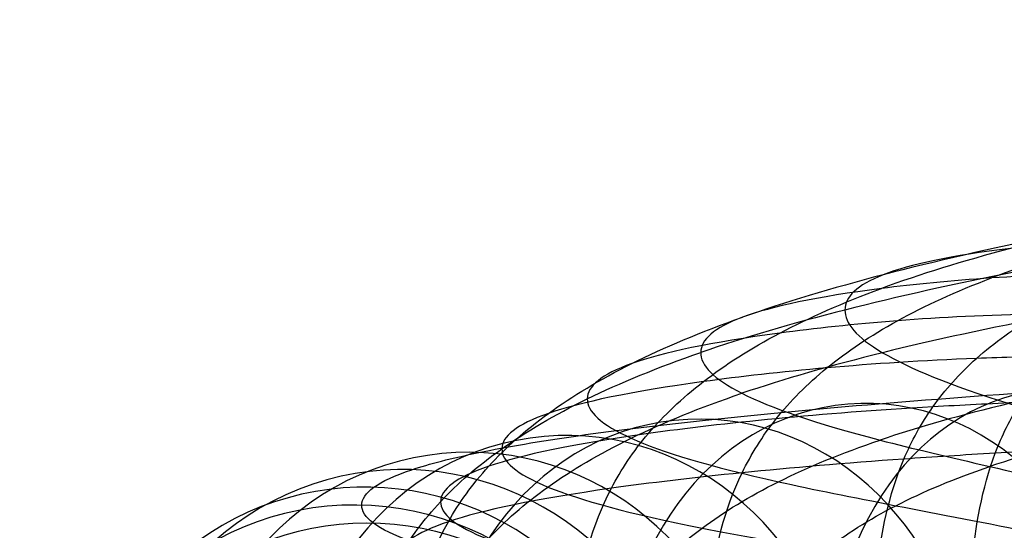
# Model space of a CAD drawing. Units: millimetres. Extents: x 42563 to 43179, y -5030 to -4442.
# Drawn here: x 42565 to 42574, y -4623 to -4619 of the extents above; entities that cross this region are included whole.
import ezdxf

# ---------------------------------------------------------------- set-up
doc = ezdxf.new("R2010")
doc.units = ezdxf.units.MM
doc.layers.add('图层 07', color=7, linetype='Continuous', true_color=0x000000)

msp = doc.modelspace()

# ---------------------------------------------------------------- linework, layer by layer
at = {"layer": '图层 07', "extrusion": (-0.5657513311611959, -0.03800722564377287, -0.8236995095835606)}
msp.add_circle((7467.897135283712, -34663.22822500609, -24013.95621889953), 2.499999259242907, dxfattribs=at)
at = {"layer": '图层 07', "extrusion": (-0.4924727048755528, -0.04102729504669697, -0.8693603372674119)}
msp.add_circle((8143.174077026372, -36488.8414125434, -20882.68348455254), 2.500000695297142, dxfattribs=at)
at = {"layer": '图层 07', "extrusion": (-0.4130202819496626, -0.04382209203273139, -0.9096669010951736)}
msp.add_circle((9090.688209180826, -38015.84576030785, -17489.01451868377), 2.499999309218559, dxfattribs=at)
at = {"layer": '图层 07', "extrusion": (-0.3260267067492113, -0.04638284174526475, -0.9442220175773798)}
msp.add_circle((10574.816918702, -39141.30650586869, -13774.76648728571), 2.49999949233927, dxfattribs=at)
at = {"layer": '图层 07', "extrusion": (-0.1502062813845941, -0.05016734535225519, -0.98738103612178)}
msp.add_circle((17872.28279865891, -38402.34829429028, -6271.577186775808), 2.499999693661088, dxfattribs=at)
at = {"layer": '图层 07', "extrusion": (-0.2359266763872892, -0.04854217233505243, -0.9705577061019306)}
msp.add_circle((13109.18393224087, -39536.05732146566, -9929.237870635312), 2.500000756524063, dxfattribs=at)
at = {"layer": '图层 07', "extrusion": (-0.07121346701054608, -0.05131338101318322, -0.9961403410390193)}
msp.add_circle((28638.22160481726, -31700.10957470506, -2901.643970187778), 2.500000148612279, dxfattribs=at)
at = {"layer": '图层 07', "extrusion": (0.07030709895984312, -0.05254841220772552, -0.9961403396160091)}
msp.add_circle((21779.27549775292, 36732.88594052986, 3134.304046388273), 2.500000147517691, dxfattribs=at)
at = {"layer": '图层 07', "extrusion": (-0.0004543330091178846, -0.05206140622242331, -0.998643782118359)}
msp.add_circle((42606.91363982726, 4253.634011439864, 116.621962587465), 2.500000000003564, dxfattribs=at)
at = {"layer": '图层 07', "extrusion": (0.1492991606640802, -0.05278115837666499, -0.9873823524579618)}
msp.add_circle((9827.183879753185, 41166.09163413163, 6501.819636454553), 2.499999695964738, dxfattribs=at)
at = {"layer": '图层 07'}
for points, knots in [([(42636.83368538547, -4622.035601514014, 111.1042919201369), (42636.47341610939, -4621.901375069538, 111.142597038924), (42635.66242976325, -4621.642963680713, 111.2310565907677), (42634.20684242327, -4621.28470014619, 111.392843559397), (42632.54438282369, -4620.955019208703, 111.5772778669454), (42630.09492109292, -4620.552526819205, 111.8447863263095), (42626.67709108608, -4620.117013066558, 112.2035387380895), (42620.79293632817, -4619.556184610808, 112.760721963022), (42613.30315395314, -4619.09471791105, 113.2966562667043), (42604.20651037904, -4618.87396745361, 113.5539989579202), (42595.10739964112, -4618.935925968814, 113.2966562667039), (42587.61070429182, -4619.266607658818, 112.7607219630212), (42581.71765791305, -4619.7246580373, 112.2035387380884), (42578.29274769526, -4620.100456100683, 111.8447863263082), (42575.8366345686, -4620.460138186961, 111.5772778669439), (42574.16867444392, -4620.760754991824, 111.3928435593954), (42572.70705623613, -4621.093560459215, 111.2310565907661), (42571.89168350659, -4621.337778827405, 111.1425970389224), (42571.5291265268, -4621.465697262711, 111.1042919201352)], [-2, -2, -2, -2, -1.75, -1.5, -1.25, -1, -0.5, 0, 1, 2, 3, 4, 4.5, 5, 5.25, 5.5, 5.75, 6, 6, 6, 6]), ([(42635.63742422884, -4621.766874566162, 117.3634137982315), (42635.30706470084, -4621.638997416196, 117.4480700463441), (42634.56337528785, -4621.394871940019, 117.6408196391699), (42633.22555554537, -4621.061842002771, 117.9875256013184), (42631.69207562775, -4620.760242148284, 118.3790834194837), (42629.4220561011, -4620.39771152698, 118.943990029203), (42626.22850849395, -4620.014482485999, 119.6986043469303), (42620.64332094201, -4619.532074984427, 120.8736298603383), (42613.30276162049, -4619.139674779909, 122.0271472987011), (42604.20585749687, -4618.948780340622, 122.5931519803597), (42595.10700730847, -4618.980882837674, 122.0271472987006), (42587.7607176618, -4619.245112852976, 120.8736298603375), (42582.16796158924, -4619.62997191836, 119.6986043469291), (42578.96821210589, -4619.957407500894, 118.9439900292017), (42576.69221128246, -4620.280265603626, 118.3790834194822), (42575.15370127793, -4620.555056608204, 117.9875256013168), (42573.81027311811, -4620.864687649497, 117.6408196391683), (42573.06243639563, -4621.095796774279, 117.4480700463425), (42572.72989541899, -4621.217888879184, 117.3634137982299)], [-2, -2, -2, -2, -1.75, -1.5, -1.25, -1, -0.5, 0, 1, 2, 3, 4, 4.5, 5, 5.25, 5.5, 5.75, 6, 6, 6, 6]), ([(42634.68626346462, -4621.659085732176, 120.4280255224654), (42634.38049942919, -4621.537334717063, 120.53535730436), (42633.69170546156, -4621.306717111926, 120.7801024906904), (42632.44891798159, -4620.996833523962, 121.2210542503886), (42631.01873513509, -4620.720382300202, 121.7194291028688), (42628.8915657336, -4620.392876546755, 122.4386118466574), (42625.87512137505, -4620.054022987804, 123.3990935712449), (42620.52474924563, -4619.634174812438, 124.9000461302317), (42613.30148517664, -4619.285940757879, 126.3959053982341), (42604.20446859435, -4619.107932805444, 127.1412883867428), (42595.10573086463, -4619.127148815642, 126.3959053982336), (42587.87748941148, -4619.34926649213, 124.9000461302309), (42582.52060480864, -4619.675673853591, 123.3990935712438), (42579.49870605916, -4619.961831590559, 122.4386118466561), (42577.36614487236, -4620.252163238339, 121.7194291028674), (42575.93135511051, -4620.50361222492, 121.2210542503872), (42574.6833486988, -4620.7917589839, 120.7801024906889), (42573.99063480562, -4621.010320352583, 120.5353573043585), (42573.68279249136, -4621.126716506206, 120.4280255224638)], [-2, -2, -2, -2, -1.75, -1.5, -1.25, -1, -0.5, 0, 1, 2, 3, 4, 4.5, 5, 5.25, 5.5, 5.75, 6, 6, 6, 6]), ([(42637.19072026782, -4622.347049995793, 104.7945659874066), (42636.82145981867, -4622.212520093508, 104.7877206549634), (42635.99024333314, -4621.953425924611, 104.7745916915387), (42634.4992538405, -4621.593899771611, 104.7565271607428), (42632.79802158088, -4621.262706912275, 104.7400353542436), (42630.2946175419, -4620.857851749131, 104.7200683245813), (42626.80936556257, -4620.418706995944, 104.6987603980232), (42620.83533691559, -4619.850507747805, 104.6718568574992), (42613.30069327915, -4619.376683223271, 104.650583272148), (42604.20412538818, -4619.147260337249, 104.6427614570587), (42595.10493896712, -4619.217891281036, 104.6505832721475), (42587.56317351522, -4619.560145976693, 104.6718568574983), (42581.58013829752, -4620.023997509317, 104.698760398022), (42578.08775300623, -4620.402249344552, 104.7200683245799), (42575.57766455096, -4620.763352421526, 104.7400353542422), (42573.87091128484, -4621.064804241746, 104.7565271607412), (42572.37387428059, -4621.398254282551, 104.774591691537), (42571.53826257661, -4621.642802262208, 104.7877206549617), (42571.16671049709, -4621.770867191499, 104.794565987405)], [-2, -2, -2, -2, -1.75, -1.5, -1.25, -1, -0.5, 0, 1, 2, 3, 4, 4.5, 5, 5.25, 5.5, 5.75, 6, 6, 6, 6]), ([(42636.82794514159, -4622.693368310835, 98.48698537019317), (42636.46763490512, -4622.563835462845, 98.43525775095911), (42635.65655639808, -4622.315984666116, 98.32114364225518), (42634.20080589993, -4621.976417208497, 98.12430178568383), (42632.53816402873, -4621.667622528075, 97.90809515278923), (42630.08844152252, -4621.295012043407, 97.60240783008823), (42626.67026678008, -4620.899001079179, 97.20341632186447), (42620.78558231377, -4620.398871195556, 96.59627733508114), (42613.29529487562, -4619.995278996378, 96.02206086989725), (42604.19841109261, -4619.802053753453, 95.75141389810491), (42595.09954056359, -4619.836487054142, 96.02206086989679), (42587.60335027741, -4620.109294243568, 96.59627733508029), (42581.71083360705, -4620.506646049926, 97.2034163218633), (42578.28626812487, -4620.842941324885, 97.60240783008689), (42575.83041577364, -4621.172741506333, 97.90809515278778), (42574.16263792057, -4621.452472054134, 98.12430178568229), (42572.70118287098, -4621.766581444618, 98.32114364225356), (42571.8859023023, -4622.000239220713, 98.43525775095748), (42571.52338628291, -4622.123464059532, 98.4869853701915)], [-2, -2, -2, -2, -1.75, -1.5, -1.25, -1, -0.5, 0, 1, 2, 3, 4, 4.5, 5, 5.25, 5.5, 5.75, 6, 6, 6, 6]), ([(42577.52812840867, -4621.163805157272, 127.9035222026454), (42577.46300793701, -4621.102651022348, 127.7085497889788), (42577.24229172331, -4621.006180552411, 127.2091730461883), (42576.77817072772, -4620.904117980548, 126.216550732628), (42576.26326562342, -4620.833077394038, 125.0437042328889), (42575.55154342199, -4620.779028738221, 123.2889251802341), (42574.69441820788, -4620.786433428324, 120.829822881103), (42573.5130425552, -4620.893812435816, 116.5959413861173), (42572.61880542571, -4621.086417293184, 111.2436616392278), (42572.31378484632, -4621.393924203104, 104.7743932930539), (42572.61292032082, -4621.760783518385, 98.30794425212005), (42573.50229113086, -4622.125803640331, 92.96384142407987), (42574.67981924943, -4622.459308366258, 88.74067515631327), (42575.53471228721, -4622.707685752609, 86.29335638924292), (42576.24484440609, -4622.94393982377, 84.55306455726057), (42576.75868837808, -4623.136574127901, 83.39349595617392), (42577.22191327137, -4623.341319852506, 82.4164463100503), (42577.44218080635, -4623.489203810875, 81.92960765331821), (42577.50712721957, -4623.570303066676, 81.74199203494987)], [0, 0, 0, 0, 0.25, 0.5, 0.75, 1, 1.5, 2, 3, 4, 5, 6, 6.5, 7, 7.25, 7.5, 7.75, 8, 8, 8, 8]), ([(42635.62599202835, -4623.076874984436, 92.23493826887133), (42635.2955497674, -4622.958478092305, 92.13774386740846), (42634.55167420528, -4622.735683196256, 91.92132949868972), (42633.213524648, -4622.440446293969, 91.54308809364471), (42631.67967578307, -4622.181123610615, 91.12368368204508), (42629.40912742824, -4621.879190694236, 90.5262029183891), (42626.21487824792, -4621.576353981804, 89.73872867449393), (42620.62860392306, -4621.21847832191, 88.52497988476526), (42613.28698232837, -4620.947802564905, 87.3435745567941), (42604.18955931804, -4620.816366652285, 86.76904362368717), (42595.09122801635, -4620.789010622668, 87.34357455679363), (42587.74600064283, -4620.931516190464, 88.52497988476443), (42582.15433134319, -4621.191843414172, 89.73872867449279), (42578.95528343305, -4621.438886668148, 90.5262029183878), (42576.67981143777, -4621.701147065955, 91.12368368204366), (42575.14167038058, -4621.933660899405, 91.5430880936432), (42573.79857203554, -4622.205498905734, 91.92132949868817), (42573.05092146221, -4622.415277450393, 92.13774386740688), (42572.71846321852, -4622.527889297462, 92.23493826886973)], [-2, -2, -2, -2, -1.75, -1.5, -1.25, -1, -0.5, 0, 1, 2, 3, 4, 4.5, 5, 5.25, 5.5, 5.75, 6, 6, 6, 6]), ([(42571.85336107534, -4959.401939713776, 140.9209310663717), (42571.58138377465, -4959.303621099716, 140.7870516965692), (42571.10936646299, -4959.089349483997, 140.558478900549), (42570.58750401381, -4958.720613740381, 140.3124909566489), (42570.22215673213, -4958.310124519469, 140.1426876822545), (42569.90418277877, -4957.714567378857, 139.9902807682368), (42569.7497615015, -4956.893611473575, 139.8868008963559), (42569.76193669997, -4955.498471913641, 139.8140637900305), (42569.7771556981, -4953.754547463733, 139.723142407124), (42569.84588550124, -4945.87889209781, 139.3125366167174), (42569.90852770514, -4938.700806511855, 138.9382993794734), (42570.03381211294, -4924.344635339939, 138.1898249049854), (42570.51059934719, -4869.710229772143, 135.3414012196841), (42571.20379473607, -4790.277905884071, 131.2001113055741), (42571.89699012497, -4710.845581996002, 127.0588213914641), (42572.37377735919, -4656.211176428207, 124.2103977061629), (42572.499061767, -4641.855005256291, 123.4619232316749), (42572.56170397091, -4634.676919670334, 123.0876859944309), (42572.63043377404, -4626.801264304412, 122.6770802040242), (42572.64565277215, -4625.0573398545, 122.5861588211175), (42572.65782797065, -4623.66220029457, 122.5134217147922), (42572.82660851329, -4622.83774736144, 122.5311164214714), (42573.15503819973, -4622.235196165126, 122.6210586645735), (42573.52762867921, -4621.815697125436, 122.7475896054365), (42574.0560529619, -4621.432521225737, 122.9543758244928), (42574.53193541146, -4621.203891907566, 123.1598575024304), (42574.80570413294, -4621.096934032628, 123.2830345609838)], [0, 0, 0, 0, 0.25, 0.5, 0.75, 1, 1.5, 2, 3, 4, 4, 4, 5, 6, 7, 8, 8, 8, 9, 10, 10.5, 11, 11.25, 11.5, 11.75, 12, 12, 12, 12]), ([(42572.45089895003, -4959.258195040951, 142.2017346708762), (42572.20074699033, -4959.167465246153, 142.0658786765482), (42571.77097663377, -4958.967632411047, 141.8424669188207), (42571.3046914771, -4958.617694398693, 141.620097130871), (42570.98354638794, -4958.222498603441, 141.478322347418), (42570.70836648189, -4957.641987321565, 141.3595083872189), (42570.57534222827, -4956.828554345656, 141.2728249922473), (42570.58751742681, -4955.433414785723, 141.2000878859221), (42570.60273642488, -4953.689490335813, 141.1091665030154), (42570.67146622802, -4945.813834969892, 140.6985607126088), (42570.73410843193, -4938.635749383936, 140.3243234753648), (42570.85939283973, -4924.279578212019, 139.5758490008768), (42571.33618007397, -4869.645172644225, 136.7274253155755), (42572.02937546287, -4790.212848756151, 132.5861354014656), (42572.72257085176, -4710.780524868084, 128.4448454873556), (42573.19935808598, -4656.146119300287, 125.5964218020543), (42573.32464249378, -4641.789948128373, 124.8479473275663), (42573.38728469769, -4634.611862542417, 124.4737100903223), (42573.45601450083, -4626.736207176493, 124.0631042999157), (42573.47123349893, -4624.992282726581, 123.972182917009), (42573.48340869743, -4623.597143166651, 123.8994458106837), (42573.63064928743, -4622.781545344159, 123.9011979272414), (42573.91599906858, -4622.196704369127, 123.9592549901008), (42574.24410245188, -4621.79455862727, 124.0594595121781), (42574.71660927551, -4621.431564222768, 124.2446597993142), (42575.14999519522, -4621.217094557197, 124.4464714491327), (42575.4018116003, -4621.117097803567, 124.5723837090626)], [0, 0, 0, 0, 0.25, 0.5, 0.75, 1, 1.5, 2, 3, 4, 4, 4, 5, 6, 7, 8, 8, 8, 9, 10, 10.5, 11, 11.25, 11.5, 11.75, 12, 12, 12, 12]), ([(42576.94885361608, -4621.272352534172, 127.3664827046384), (42576.86490764138, -4621.260137644374, 127.2355578442488), (42576.55989596723, -4621.217074490899, 126.7475781802328), (42575.9977105775, -4621.156336036879, 125.7559939205201), (42575.40275658756, -4621.11342356046, 124.5947204542376), (42574.60192470295, -4621.085600870091, 122.867661871128), (42573.65445672981, -4621.116484856303, 120.4629593034162), (42572.36519406513, -4621.247752433456, 116.3359649474585), (42571.38940104971, -4621.456137005168, 111.1127259292412), (42571.05680229372, -4621.763560036487, 104.7942350527447), (42571.38365275795, -4622.114825997883, 98.47772978420956), (42572.35469576963, -4622.450737940627, 93.26025332367331), (42573.64020671863, -4622.749374399682, 89.14081286715532), (42574.58549073158, -4622.968747468738, 86.74507552524797), (42575.38475641063, -4623.176039536352, 85.02954600584404), (42575.97865840635, -4623.339498610982, 83.87849025364277), (42576.53994664035, -4623.503040927279, 82.89808709908382), (42576.84451741659, -4623.596625979738, 82.41695386464728), (42576.92834512885, -4623.622392402851, 82.28793272154995)], [0, 0, 0, 0, 0.03125, 0.0625, 0.09375, 0.125, 0.1875, 0.25, 0.375, 0.5, 0.625, 0.75, 0.8125, 0.875, 0.90625, 0.9375, 0.96875, 1, 1, 1, 1]), ([(42570.72854763067, -4959.649647236658, 138.0772837854403), (42570.4226805654, -4959.539702272742, 137.9581514651584), (42569.88823898735, -4959.303873483404, 137.7483955120559), (42569.28913558709, -4958.908161031384, 137.5078479055152), (42568.86327246309, -4958.476326627837, 137.3299468828171), (42568.487350412, -4957.860181243052, 137.1610213119823), (42568.30395508586, -4957.028931215682, 137.0492821116929), (42568.31613028434, -4955.63379165575, 136.9765450053676), (42568.33134928247, -4953.889867205839, 136.885623622461), (42568.40007908561, -4946.014211839918, 136.4750178320543), (42568.46272128951, -4938.836126253962, 136.1007805948104), (42568.5880056973, -4924.479955082047, 135.3523061203224), (42569.06479293155, -4869.845549514251, 132.5038824350211), (42569.75798832044, -4790.413225626179, 128.3625925209111), (42570.45118370934, -4710.980901738109, 124.2213026068012), (42570.92797094356, -4656.346496170314, 121.3728789214998), (42571.05325535138, -4641.990324998399, 120.6244044470119), (42571.11589755528, -4634.812239412441, 120.2501672097679), (42571.18462735841, -4626.936584046519, 119.8395614193612), (42571.19984635651, -4625.192659596608, 119.7486400364545), (42571.212021555, -4623.797520036677, 119.6759029301292), (42571.40995841062, -4622.962475829519, 119.7007680825548), (42571.79670072295, -4622.338742085148, 119.8050512171501), (42572.2301767161, -4621.898228088801, 119.9374714147478), (42572.83629481314, -4621.490135905644, 120.1361117993209), (42573.37495017707, -4621.243112659829, 120.3206937405691), (42573.68279249136, -4621.126716506205, 120.4280255224638)], [0, 0, 0, 0, 0.25, 0.5, 0.75, 1, 1.5, 2, 3, 4, 4, 4, 5, 6, 7, 8, 8, 8, 9, 10, 10.5, 11, 11.25, 11.5, 11.75, 12, 12, 12, 12]), ([(42573.04302985112, -4959.106364748023, 143.3469468880291), (42572.82090344289, -4959.025532120075, 143.2157961810885), (42572.44984298979, -4958.843861387059, 143.0190166323152), (42572.06387084189, -4958.515885132529, 142.8569203289977), (42571.79955866654, -4958.136984999263, 142.7644044700426), (42571.57448194534, -4957.571432177464, 142.6942034481001), (42571.46650928415, -4956.765478431588, 142.6318265222567), (42571.4786844827, -4955.370338871663, 142.5590894159315), (42571.49390348076, -4953.626414421748, 142.4681680330248), (42571.56263328389, -4945.750759055826, 142.0575622426182), (42571.6252754878, -4938.572673469869, 141.6833250053742), (42571.75055989561, -4924.216502297953, 140.9348505308862), (42572.22734712982, -4869.582096730159, 138.0864268455849), (42572.92054251874, -4790.149772842085, 133.9451369314749), (42573.61373790764, -4710.717448954019, 129.803847017365), (42574.09052514186, -4656.083043386221, 126.9554233320637), (42574.21580954966, -4641.726872214307, 126.2069488575757), (42574.27845175356, -4634.54878662835, 125.8327116203317), (42574.34718155671, -4626.673131262427, 125.422105829925), (42574.36240055481, -4624.929206812515, 125.3311844470183), (42574.3745757533, -4623.534067252585, 125.2584473406931), (42574.49661632277, -4622.727998377806, 125.2367797278216), (42574.73156606282, -4622.162215298205, 125.2479973318226), (42575.00251683795, -4621.780407240421, 125.3008528484265), (42575.39428591098, -4621.444121676373, 125.4283171450876), (42575.76863056455, -4621.249460301899, 125.6054762133713), (42575.99224914412, -4621.159307033146, 125.7277123860918)], [0, 0, 0, 0, 0.25, 0.5, 0.75, 1, 1.5, 2, 3, 4, 4, 4, 5, 6, 7, 8, 8, 8, 9, 10, 10.5, 11, 11.25, 11.5, 11.75, 12, 12, 12, 12]), ([(42569.77460122815, -4959.8610609343, 135.0189409724092), (42569.44415896723, -4959.742664042169, 134.9217465709463), (42568.86626548549, -4959.491871369694, 134.7493833338138), (42568.21727674338, -4959.078935279406, 134.5486555883215), (42567.75501784174, -4958.634501690642, 134.3974853658636), (42567.34615024004, -4958.006926351754, 134.2509889837359), (42567.14628213862, -4957.169961347336, 134.1504643777998), (42567.1584573371, -4955.774821787393, 134.0777272714745), (42567.17367633519, -4954.030897337489, 133.9868058885679), (42567.24240613834, -4946.155241971568, 133.5762000981612), (42567.30504834223, -4938.977156385611, 133.2019628609172), (42567.43033275004, -4924.620985213698, 132.4534883864293), (42567.90711998427, -4869.986579645901, 129.605064701128), (42568.60031537317, -4790.554255757832, 125.463774787018), (42569.29351076207, -4711.121931869759, 121.3224848729081), (42569.7702979963, -4656.487526301964, 118.4740611876068), (42569.8955824041, -4642.131355130049, 117.7255867131188), (42569.958224608, -4634.953269544091, 117.3513494758747), (42570.02695441114, -4627.07761417817, 116.9407436854681), (42570.04217340926, -4625.333689728258, 116.8498223025614), (42570.05434860771, -4623.938550168331, 116.7770851962361), (42570.26884502983, -4623.099275655926, 116.7902172462848), (42570.68870647507, -4622.467081301068, 116.8710341761261), (42571.15876775134, -4622.017451319345, 116.9755914296337), (42571.81502725831, -4621.597240278917, 117.132882150493), (42572.39735444235, -4621.339980984088, 117.2787575501174), (42572.72989541899, -4621.217888879186, 117.3634137982299)], [0, 0, 0, 0, 0.25, 0.5, 0.75, 1, 1.5, 2, 3, 4, 4, 4, 5, 6, 7, 8, 8, 8, 9, 10, 10.5, 11, 11.25, 11.5, 11.75, 12, 12, 12, 12]), ([(42573.59505128805, -4958.9563083431, 144.3126749250446), (42573.41332783417, -4958.889950304548, 144.1979786072646), (42573.14065268687, -4958.731562470928, 144.0776647202404), (42572.86715651058, -4958.425148415428, 144.0246095975789), (42572.67285824384, -4958.059904012137, 144.0038817585956), (42572.50198471929, -4957.505131740829, 143.9927490029082), (42572.42111365646, -4956.704568270198, 143.9599062101925), (42572.43328885495, -4955.309428710268, 143.8871691038673), (42572.44850785306, -4953.565504260357, 143.7962477209606), (42572.51723765619, -4945.689848894434, 143.385641930554), (42572.5798798601, -4938.511763308477, 143.0114046933099), (42572.7051642679, -4924.155592136563, 142.262930218822), (42573.18195150212, -4869.521186568767, 139.4145065335206), (42573.87514689103, -4790.088862680694, 135.2732166194107), (42574.56834227993, -4710.656538792629, 131.1319267053008), (42575.04512951415, -4656.02213322483, 128.2835030199994), (42575.17041392195, -4641.665962052916, 127.5350285455115), (42575.23305612586, -4634.487876466959, 127.1607913082675), (42575.301785929, -4626.612221101036, 126.7501855178608), (42575.3170049271, -4624.868296651124, 126.6592641349541), (42575.32918012561, -4623.473157091194, 126.5865270286288), (42575.42400259472, -4622.675047751565, 126.5360212893991), (42575.60451613401, -4622.125183742255, 126.4895626406837), (42575.80516081292, -4621.763201343945, 126.4723757256812), (42576.08399675861, -4621.457738431781, 126.4935299824127), (42576.35949642167, -4621.292468814825, 126.5969696390231), (42576.54245132081, -4621.217717203597, 126.7043090529513)], [0, 0, 0, 0, 0.25, 0.5, 0.75, 1, 1.5, 2, 3, 4, 4, 4, 5, 6, 7, 8, 8, 8, 9, 10, 10.5, 11, 11.25, 11.5, 11.75, 12, 12, 12, 12]), ([(42576.94885361608, -4621.272352534172, 127.3664827046384), (42576.91914482168, -4621.308208249141, 127.3885279120625), (42576.81696186063, -4621.44197603461, 127.4650629066731), (42576.66339989034, -4621.728403491996, 127.5837798741374), (42576.53762623377, -4622.079064491186, 127.6862278676286), (42576.41230107863, -4622.620634754612, 127.7970820781612), (42576.34507280165, -4623.414597221299, 127.8797855982995), (42576.33289760315, -4624.809736781231, 127.9525227046248), (42576.31767860505, -4626.553661231143, 128.0434440875315), (42576.24894880191, -4634.429316597065, 128.4540498779382), (42576.186306598, -4641.607402183023, 128.8282871151821), (42576.0610221902, -4655.963573354937, 129.5767615896702), (42575.58423495598, -4710.597978922735, 132.4251852749715), (42574.89103956708, -4790.0303028108, 136.5664751890815), (42574.19784417818, -4869.462626698873, 140.7077651031913), (42573.72105694394, -4924.097032266669, 143.5561887884927), (42573.59577253614, -4938.453203438584, 144.3046632629807), (42573.53313033225, -4945.631289024541, 144.6789005002246), (42573.4644005291, -4953.506944390463, 145.0895062906313), (42573.44918153102, -4955.250868840373, 145.1804276735379), (42573.43700633249, -4956.646008400304, 145.2531647798632), (42573.49033035395, -4957.445315805944, 145.2535281036714), (42573.60610979578, -4957.997575947275, 145.199701921544), (42573.72566809382, -4958.359124492225, 145.134385741117), (42573.87411371295, -4958.658972806664, 145.0462348936141), (42573.9738834611, -4958.801731828699, 144.9841169224857), (42574.00294366611, -4958.840197097187, 144.9659465197289)], [0, 0, 0, 0, 0.02083333333333333, 0.04166666666666666, 0.0625, 0.08333333333333333, 0.125, 0.1666666666666667, 0.25, 0.3333333333333333, 0.3333333333333333, 0.3333333333333333, 0.4166666666666666, 0.5, 0.5833333333333334, 0.6666666666666667, 0.6666666666666667, 0.6666666666666667, 0.75, 0.8333333333333334, 0.875, 0.9166666666666666, 0.9375, 0.9583333333333334, 0.9791666666666666, 1, 1, 1, 1]), ([(42576.81691393918, -4621.456271997804, 127.4657153192654), (42576.56884931333, -4621.469868844558, 127.1633973420037), (42576.10372063782, -4621.471066084716, 126.5364666514755), (42575.42209789817, -4621.450454514072, 125.4724558294903), (42574.74335114266, -4621.436139419572, 124.2818872068533), (42573.8611832727, -4621.43550426067, 122.5533326998135), (42572.83688773998, -4621.488162748272, 120.1797977794293), (42571.46242473804, -4621.638278006651, 116.1369641023464), (42570.42222570504, -4621.859093627989, 111.0153723855745), (42570.06784805105, -4622.166435600813, 104.815687730218), (42570.41658521688, -4622.505429550713, 98.61733327706995), (42571.45212586965, -4622.818411427679, 93.49960202374463), (42572.82291259941, -4623.089555243178, 89.46182886913783), (42573.84505139266, -4623.284034618253, 87.09475634533976), (42574.72565037993, -4623.464445928304, 85.37483820168526), (42575.40331717036, -4623.602512762281, 84.19159646994004), (42576.08397508442, -4623.733682394133, 83.13487855249394), (42576.54853461325, -4623.797702903333, 82.51080000979174), (42576.79632415996, -4623.815627003893, 82.20848203252768)], [-2, -2, -2, -2, -1.75, -1.5, -1.25, -1, -0.5, 0, 1, 2, 3, 4, 4.5, 5, 5.25, 5.5, 5.75, 6, 6, 6, 6]), ([(42634.67204562585, -4623.288288682079, 89.17659545584014), (42634.36617856061, -4623.178343718162, 89.05746313555828), (42633.67715187759, -4622.974392651828, 88.79068980753347), (42632.43395011675, -4622.711980951943, 88.32103408852468), (42631.00330254064, -4622.488782466789, 87.79791297795634), (42628.87546591354, -4622.237733193033, 87.05050475566846), (42625.85813519694, -4622.000446213225, 86.06273267596964), (42620.50638339986, -4621.738692282898, 84.53111569340356), (42613.28174844618, -4621.547546060612, 83.01371046612229), (42604.18405081292, -4621.447578817927, 82.26211373012399), (42595.08599413416, -4621.388754118374, 83.01371046612182), (42587.85912356577, -4621.453783962592, 84.5311156934027), (42582.50361863051, -4621.622097079011, 86.06273267596852), (42579.48260623909, -4621.806688236839, 87.05050475566718), (42577.35071227789, -4622.020563404924, 87.79791297795495), (42575.91638724565, -4622.218759652904, 88.32103408852322), (42574.66879511482, -4622.4594345238, 88.79068980753196), (42573.97631393701, -4622.651329353682, 89.05746313555676), (42573.66857465259, -4622.755919456112, 89.1765954558386)], [-2, -2, -2, -2, -1.75, -1.5, -1.25, -1, -0.5, 0, 1, 2, 3, 4, 4.5, 5, 5.25, 5.5, 5.75, 6, 6, 6, 6]), ([(42568.57264811492, -4960.244567607902, 128.7668938710874), (42568.21233787847, -4960.115034759914, 128.7151662518533), (42567.58217543958, -4959.844754164686, 128.6223698836212), (42566.87438412069, -4959.409894161307, 128.5111548656419), (42566.37012337848, -4958.949800634617, 128.4239223056933), (42565.92392080737, -4958.308305350905, 128.3342594013515), (42565.70538522125, -4957.464380374076, 128.2621515343085), (42565.71756041973, -4956.069240814139, 128.1894144279831), (42565.73277941784, -4954.325316364231, 128.0984930450765), (42565.80150922098, -4946.44966099831, 127.6878872546699), (42565.86415142487, -4939.271575412352, 127.3136500174259), (42565.98943583269, -4924.915404240438, 126.5651755429379), (42566.46622306692, -4870.280998672642, 123.7167518576366), (42567.15941845582, -4790.848674784573, 119.5754619435266), (42567.85261384472, -4711.416350896499, 115.4341720294168), (42568.32940107895, -4656.781945328704, 112.5857483441154), (42568.45468548675, -4642.425774156789, 111.8372738696274), (42568.51732769064, -4635.247688570833, 111.4630366323834), (42568.58605749378, -4627.372033204911, 111.0524308419768), (42568.60127649191, -4625.628108755, 110.9615094590701), (42568.61345169038, -4624.232969195071, 110.8887723527448), (42568.84670811443, -4623.390053226167, 110.8729349469651), (42569.30408956363, -4622.750575958308, 110.8958129651497), (42569.8163608443, -4622.292752699455, 110.9351889430434), (42570.53171435744, -4621.861071071049, 111.0012258780433), (42571.166569547, -4621.593615698017, 111.0659868013481), (42571.5291265268, -4621.465697262713, 111.1042919201352)], [0, 0, 0, 0, 0.25, 0.5, 0.75, 1, 1.5, 2, 3, 4, 4, 4, 5, 6, 7, 8, 8, 8, 9, 10, 10.5, 11, 11.25, 11.5, 11.75, 12, 12, 12, 12]), ([(42638.22607679007, -4624.317098332248, 93.04162464626035), (42638.39215167743, -4624.293469634893, 93.52263532864502), (42638.70121593956, -4624.24560776938, 94.49238659173047), (42639.22382807038, -4624.148340711193, 96.44550288070823), (42639.70542140461, -4624.024145767195, 98.90824553028497), (42640.03156527316, -4623.871842692412, 101.8840981864273), (42640.13203984103, -4623.717324395778, 104.8646661128643), (42640.03427197637, -4623.561076995751, 107.845216160947), (42639.71089856702, -4623.40312949395, 110.8206118516227), (42639.13425817963, -4623.243614416709, 113.7836811071443), (42638.27684032464, -4623.082812324068, 116.7244377442692), (42637.11815083213, -4622.921658879267, 119.6215047593105), (42635.67395349793, -4622.761327719649, 122.4550097566895), (42633.96002120923, -4622.603454260026, 125.1962247052839), (42631.99134421335, -4622.449603226021, 127.8176464296062), (42629.76658291432, -4622.30052209262, 130.3047136993968), (42627.22887300552, -4622.157529541577, 132.6226151310425), (42624.31478713128, -4622.021137634791, 134.7509122093422), (42620.97386902685, -4621.892315465398, 136.662571480399), (42617.20956068576, -4621.772946741633, 138.322038478918), (42613.08394583032, -4621.66743651889, 139.6552136748087), (42608.70283374341, -4621.582559970137, 140.5498563806127), (42604.18251741457, -4621.52548248231, 140.8879962097582), (42599.66235879411, -4621.503663486211, 140.5498842744226), (42595.28026618127, -4621.512063129662, 139.6552718061355), (42591.15323656367, -4621.54555892154, 138.3219948309244), (42587.38807501692, -4621.599200703247, 136.6628779509388), (42584.04465314825, -4621.669710233841, 134.7508214038864), (42581.12899639519, -4621.755214729491, 132.6227548371425), (42578.58913058397, -4621.853894176472, 130.3048873945016), (42576.36188659009, -4621.964136765499, 127.8175608566641), (42574.3910350785, -4622.083593005983, 125.1964277822716), (42572.67451713443, -4622.211535361173, 122.4550981106035), (42571.22780214425, -4622.346628753622, 119.6217687596815), (42570.06629616316, -4622.487557570646, 116.7242527011645), (42569.20634353536, -4622.633350628565, 113.7839136169563), (42568.6269874716, -4622.78276848285, 110.821016886118), (42568.30084941702, -4622.935067914625, 107.8452350780723), (42568.2003696781, -4623.089584671842, 104.8646958129637), (42568.29815244833, -4623.245841871781, 101.8839602919429), (42568.62150756254, -4623.403778721376, 98.90876585433797), (42569.19817014476, -4623.563299599986, 95.9455890403197), (42570.05551686476, -4623.724089038431, 93.00506321088255), (42571.21422504457, -4623.885248382997, 90.10788616295937), (42572.65848071459, -4624.045585096992, 87.27428439405674), (42574.37234329603, -4624.20345295792, 84.53316516365248), (42576.3412415847, -4624.357320882895, 81.91145650215377), (42578.56599386729, -4624.506398319369, 79.42445863236395), (42581.10350703684, -4624.649379265034, 77.1067468670745), (42584.01758962836, -4624.785772296909, 74.97842765935523), (42587.35872921747, -4624.914602047855, 73.06666004330623), (42591.12288204348, -4625.033964705523, 71.40728336487258), (42595.24845749223, -4625.139474300024, 70.0741136229583), (42599.62958666051, -4625.224351028157, 69.17947033579385), (42604.14987496156, -4625.281428441287, 68.8413272477753), (42608.67012804085, -4625.30324755422, 69.17945275335624), (42613.05212336779, -4625.294847893028, 70.07404927765607), (42617.1791954182, -4625.261351690474, 71.40734123247647), (42620.9442863376, -4625.207711512003, 73.06641553932839), (42624.28794051578, -4625.137196184209, 74.97862216559813), (42627.20336764065, -4625.051697531355, 77.10653822743608), (42629.74330264479, -4624.95301595299, 79.42445813311133), (42631.97049268733, -4624.842776208302, 81.91172108428295), (42633.94149142852, -4624.723310729625, 84.53305599676665), (42635.65788193881, -4624.595375133335, 87.27423469806571), (42636.87285242863, -4624.481926388006, 89.65361639533945), (42637.6972333416, -4624.388369295682, 91.5860853779934), (42638.06000190272, -4624.340727029603, 92.56061396387567), (42638.22607679007, -4624.317098332249, 93.04162464626035)], [0, 0, 0, 0, 1.530425240271721, 3.060850480543443, 6.077548087214505, 9.070924829777143, 12.05541095328813, 15.03989707679913, 18.03327381936179, 21.04997142603283, 24.11082190657638, 27.23658211219479, 30.42514100485802, 33.66633463920373, 36.94887523016129, 40.27267078805834, 43.68789625858869, 47.26883315344138, 51.10104795062308, 55.24158526285101, 59.61100815158525, 64.10708826900121, 68.65062312241758, 73.19415797583399, 77.69023809324999, 82.05966098198432, 86.20019829421253, 90.03241309139446, 93.61334998624704, 97.02857545677736, 100.3523710146742, 103.6349116056316, 106.8761052399773, 110.0646641326407, 113.1904243382591, 116.2512748188027, 119.2679724254738, 122.2613491680365, 125.2458352915475, 128.2303214150584, 131.2236981576212, 134.2403957642923, 137.3012462448359, 140.4270064504543, 143.6155653431174, 146.856758977463, 150.1392995684205, 153.4630951263173, 156.8783205968479, 160.4592574917009, 164.2914722888829, 168.4320096011113, 172.8014324898459, 177.2975126072623, 181.8410474606787, 186.3845823140956, 190.8806624315115, 195.2500853202464, 199.3906226324747, 203.222837429657, 206.80377432451, 210.2189997950404, 213.5427953529372, 216.8253359438948, 220.0665295782404, 223.2550884709036, 224.8504234362504, 226.3808486765221, 226.3808486765221, 226.3808486765221, 226.3808486765221]), ([(42568.20987298871, -4960.590885922944, 122.4593132538739), (42567.84061253956, -4960.456356020659, 122.4524679214307), (42567.1947872285, -4960.177330580409, 122.4382155550824), (42566.46937517843, -4959.732632626386, 122.4153625392224), (42565.95252819965, -4959.26551199209, 122.3912456950734), (42565.4951378627, -4958.617770390508, 122.35768564922), (42565.27100839365, -4957.770722254742, 122.3136292114213), (42565.28318359212, -4956.375582694811, 122.240892105096), (42565.29840259026, -4954.6316582449, 122.1499707221893), (42565.3671323934, -4946.756002878977, 121.7393649317827), (42565.42977459729, -4939.577917293021, 121.3651276945387), (42565.5550590051, -4925.221746121107, 120.6166532200507), (42566.03184623935, -4870.58734055331, 117.7682295347494), (42566.72504162823, -4791.155016665241, 113.6269396206394), (42567.41823701714, -4711.722692777166, 109.4856497065295), (42567.89502425135, -4657.088287209372, 106.6372260212282), (42568.02030865916, -4642.732116037457, 105.8887515467402), (42568.08295086306, -4635.554030451501, 105.5145143094962), (42568.1516806662, -4627.678375085579, 105.1039085190895), (42568.16689966431, -4625.934450635667, 105.0129871361829), (42568.1790748628, -4624.539311075738, 104.9402500298576), (42568.41795322418, -4623.696303548095, 104.8961935920589), (42568.88657854806, -4623.056643162754, 104.8626335462055), (42569.41149918771, -4622.598613896735, 104.8385167020564), (42570.14456180346, -4622.166643858296, 104.8156636861966), (42570.79515841758, -4621.898932120789, 104.8014113198482), (42571.16671049709, -4621.770867191499, 104.794565987405)], [0, 0, 0, 0, 0.25, 0.5, 0.75, 1, 1.5, 2, 3, 4, 4, 4, 5, 6, 7, 8, 8, 8, 9, 10, 10.5, 11, 11.25, 11.5, 11.75, 12, 12, 12, 12]), ([(42576.66803127597, -4621.739109082297, 127.5810683784751), (42576.37389426306, -4621.755231235449, 127.2226016826542), (42575.80914283814, -4621.775644443568, 126.4892952240307), (42575.01631481624, -4621.788125144154, 125.3261597177326), (42574.26151722246, -4621.799820916081, 124.0857917756553), (42573.30834018653, -4621.825518751302, 122.334637431813), (42572.22136690519, -4621.897491389388, 119.973786512437), (42570.78287761423, -4622.06177028988, 115.9941978425558), (42569.69427879291, -4622.291927587557, 110.9489919676986), (42569.32353474812, -4622.599208646604, 104.8385877270449), (42569.68871931693, -4622.928980434017, 98.7290211647498), (42570.77272861122, -4623.224730841434, 93.68624636891437), (42572.20759832415, -4623.475214504675, 89.70984450035918), (42573.29242543636, -4623.649168489379, 87.35332202299902), (42574.24401180673, -4623.805742877038, 85.60812397766679), (42574.99768298396, -4623.92312165434, 84.37257923561721), (42575.78945461981, -4624.031690804811, 83.21373210918887), (42576.35353941895, -4624.087665346864, 82.48176597382877), (42576.64735026298, -4624.108918443231, 82.12329927800788)], [-2, -2, -2, -2, -1.75, -1.5, -1.25, -1, -0.5, 0, 1, 2, 3, 4, 4.5, 5, 5.25, 5.5, 5.75, 6, 6, 6, 6]), ([(42568.56690787106, -4960.902334404723, 116.1495873211437), (42568.20663859499, -4960.768107960247, 116.1878924399308), (42567.5765478368, -4960.489613571165, 116.2526533632356), (42566.86883715869, -4960.045513049705, 116.3186902982355), (42566.36463401704, -4959.578819152955, 116.3580662761292), (42565.9184826464, -4958.931456873634, 116.3809442943138), (42565.69997266053, -4958.084598398999, 116.3651068885341), (42565.71214785902, -4956.68945883907, 116.2923697822088), (42565.72736685714, -4954.945534389157, 116.2014483993021), (42565.79609666028, -4947.069879023235, 115.7908426088955), (42565.85873886418, -4939.891793437278, 115.4166053716515), (42565.98402327198, -4925.535622265365, 114.6681308971635), (42566.46081050621, -4870.901216697567, 111.8197072118622), (42567.15400589511, -4791.468892809499, 107.6784172977522), (42567.84720128401, -4712.036568921424, 103.5371273836423), (42568.32398851823, -4657.402163353629, 100.688703698341), (42568.44927292604, -4643.045992181715, 99.94022922385302), (42568.51191512994, -4635.867906595759, 99.565991986609), (42568.58064493308, -4627.992251229836, 99.15538619620234), (42568.59586393119, -4626.248326779923, 99.06446481329573), (42568.60803912968, -4624.853187219996, 98.99172770697041), (42568.84126995347, -4624.013204748897, 98.91961983992748), (42569.29860020219, -4623.379594476646, 98.8299569355856), (42569.81081388228, -4622.928371587853, 98.742724375637), (42570.52608675463, -4622.505930477531, 98.63150935765776), (42571.16087026353, -4622.246688898351, 98.53871298942553), (42571.52338628291, -4622.123464059532, 98.4869853701915)], [0, 0, 0, 0, 0.25, 0.5, 0.75, 1, 1.5, 2, 3, 4, 4, 4, 5, 6, 7, 8, 8, 8, 9, 10, 10.5, 11, 11.25, 11.5, 11.75, 12, 12, 12, 12]), ([(42576.54292286546, -4622.088317274249, 127.6830099783633), (42576.22336660453, -4622.105832699895, 127.2935646792), (42575.60547718301, -4622.135178328082, 126.5002715875103), (42574.73813628119, -4622.169644864072, 125.2637353405503), (42573.92611253921, -4622.202063256778, 123.9772133548273), (42572.91462784814, -4622.25106333174, 122.1937327559614), (42571.77903020325, -4622.339092101205, 119.8339040371542), (42570.29466380751, -4622.513519753126, 115.8996326558977), (42569.17138482297, -4622.750370692911, 110.9091599433575), (42568.78891367926, -4623.057608105075, 104.8627282833176), (42569.16588339509, -4623.380771886298, 98.81678139084633), (42570.28462218841, -4623.66417533522, 93.82771555273985), (42571.76540962945, -4623.899855267314, 89.89528838521376), (42572.89886125318, -4624.057736167593, 87.53806890127343), (42573.90872481829, -4624.194498725845, 85.75824393329745), (42574.71957925808, -4624.296069093571, 84.47458865739233), (42575.5857960967, -4624.390407440353, 83.24038497205264), (42576.20296401405, -4624.443738002834, 82.44778037620355), (42576.52216591869, -4624.466827786541, 82.0583350770401)], [-2, -2, -2, -2, -1.75, -1.5, -1.25, -1, -0.5, 0, 1, 2, 3, 4, 4.5, 5, 5.25, 5.5, 5.75, 6, 6, 6, 6]), ([(42569.7631690277, -4961.171061352576, 109.890465443049), (42569.4328094997, -4961.043184202607, 109.9751216911615), (42568.85506080065, -4960.775801078919, 110.1209970907858), (42568.20623493908, -4960.344200731026, 110.2782878116451), (42567.74409238065, -4959.886435529681, 110.3828450651527), (42567.33532819513, -4959.247009868498, 110.4636619949941), (42567.13551180179, -4958.404119702933, 110.4767940450428), (42567.1476870003, -4957.008980143, 110.4040569387174), (42567.16290599839, -4955.265055693089, 110.3131355558108), (42567.23163580154, -4947.389400327167, 109.9025297654041), (42567.29427800544, -4940.211314741211, 109.5282925281601), (42567.41956241324, -4925.855143569297, 108.7798180536721), (42567.89634964746, -4871.220738001502, 105.9313943683708), (42568.58954503637, -4791.788414113431, 101.7901044542609), (42569.28274042526, -4712.356090225359, 97.64881454015094), (42569.75952765948, -4657.721684657563, 94.80039085484962), (42569.88481206728, -4643.365513485649, 94.05191638036163), (42569.94745427118, -4636.187427899691, 93.67767914311764), (42570.01618407433, -4628.311772533769, 93.267073352711), (42570.03140307244, -4626.567848083857, 93.17615196980438), (42570.04357827093, -4625.172708523927, 93.10341486347906), (42570.25802298491, -4624.339359172673, 93.00289025754311), (42570.677781014, -4623.71901514011, 92.85639387541525), (42571.147725947, -4623.282716770966, 92.70522365295739), (42571.80382257345, -4622.88116998815, 92.50449590746517), (42572.38600497483, -4622.640501144531, 92.33213267033257), (42572.71846321852, -4622.527889297462, 92.23493826886973)], [0, 0, 0, 0, 0.25, 0.5, 0.75, 1, 1.5, 2, 3, 4, 4, 4, 5, 6, 7, 8, 8, 8, 9, 10, 10.5, 11, 11.25, 11.5, 11.75, 12, 12, 12, 12]), ([(42576.4495942452, -4622.493042164582, 127.7656442426596), (42576.1155126997, -4622.511353745941, 127.3584968844433), (42575.46773785038, -4622.545592032443, 126.5306015500335), (42574.55676213338, -4622.593199494163, 125.2485619828734), (42573.70599480507, -4622.640461648452, 123.9269311385531), (42572.65127866128, -4622.707556991736, 122.1127753610933), (42571.48101361202, -4622.807586205273, 119.7491288882961), (42569.96589443184, -4622.988816866396, 115.8452350301838), (42568.81936830484, -4623.230154753084, 110.8914515802954), (42568.42903613878, -4623.537362907449, 104.8879026391285), (42568.81390578832, -4623.856097146061, 98.88460189895675), (42569.95592479528, -4624.131224062364, 93.93153876877848), (42571.46749225187, -4624.356980614239, 90.02858914809607), (42572.63560723359, -4624.503324738373, 87.66629332321062), (42573.68867354187, -4624.625281818026, 85.85403866808632), (42574.53823899082, -4624.715741397022, 84.53388623017545), (42575.44804871372, -4624.801743624351, 83.2530198967371), (42576.09507041582, -4624.85380746085, 82.42546477812013), (42576.42878149795, -4624.877946780178, 82.01831741990377)], [-2, -2, -2, -2, -1.75, -1.5, -1.25, -1, -0.5, 0, 1, 2, 3, 4, 4.5, 5, 5.25, 5.5, 5.75, 6, 6, 6, 6]), ([(42570.71432979193, -4961.278850186562, 106.825853718815), (42570.4085657565, -4961.157099171445, 106.9331855007097), (42569.87430358247, -4960.900712716129, 107.117767441958), (42569.27539999081, -4960.482104468007, 107.316407826531), (42568.84967804745, -4960.034092364864, 107.4488280241288), (42568.47388029267, -4959.403704034145, 107.5531111587241), (42568.2905471147, -4958.56533253381, 107.5779763111497), (42568.30272231322, -4957.170192973877, 107.5052392048244), (42568.3179413113, -4955.426268523966, 107.4143178219177), (42568.38667111444, -4947.550613158045, 107.003712031511), (42568.44931331833, -4940.372527572089, 106.629474794267), (42568.57459772614, -4926.016356400175, 105.881000319779), (42569.05138496035, -4871.381950832378, 103.0325766344777), (42569.74458034926, -4791.94962694431, 98.89128672036779), (42570.43777573815, -4712.517303056236, 94.74999680625785), (42570.91456297238, -4657.88289748844, 91.90157312095653), (42571.03984738018, -4643.526726316526, 91.15309864646855), (42571.10248958408, -4636.348640730568, 90.77886140922458), (42571.17121938723, -4628.472985364646, 90.36825561881791), (42571.18643838534, -4626.729060914734, 90.2773342359113), (42571.19861358384, -4625.333921354804, 90.20459712958598), (42571.39648829129, -4624.505998620614, 90.09285792929658), (42571.78310630732, -4623.896507822179, 89.92393235846183), (42572.21644111982, -4623.472171525429, 89.74603133576366), (42572.82235940828, -4623.086975138371, 89.50548372922293), (42573.36083536818, -4622.860509558538, 89.29572777612044), (42573.6685746526, -4622.755919456112, 89.1765954558386)], [0, 0, 0, 0, 0.25, 0.5, 0.75, 1, 1.5, 2, 3, 4, 4, 4, 5, 6, 7, 8, 8, 8, 9, 10, 10.5, 11, 11.25, 11.5, 11.75, 12, 12, 12, 12]), ([(42571.8365506328, -4961.328225634485, 103.9708446802951), (42571.56469027991, -4961.216506126754, 104.0940217388485), (42571.09287044134, -4960.979606336007, 104.2995034167861), (42570.5712139818, -4960.587266520504, 104.5062896358424), (42570.20600151737, -4960.161328772063, 104.6328205767054), (42569.88813782077, -4959.553137458846, 104.7227628198077), (42569.73377167188, -4958.72586446726, 104.7404575264867), (42569.74594687035, -4957.330724907331, 104.6677204201614), (42569.76116586847, -4955.586800457417, 104.5767990372547), (42569.82989567161, -4947.711145091496, 104.166193246848), (42569.89253787551, -4940.533059505538, 103.791956009604), (42570.01782228332, -4926.176888333624, 103.043481535116), (42570.49460951753, -4871.542482765828, 100.1950578498146), (42571.18780490645, -4792.11015887776, 96.05376793570477), (42571.88100029533, -4712.677834989685, 91.91247802159484), (42572.35778752955, -4658.043429421889, 89.06405433629348), (42572.48307193735, -4643.687258249976, 88.31557986180553), (42572.54571414126, -4636.509172664018, 87.94134262456154), (42572.61444394441, -4628.633517298096, 87.5307368341549), (42572.62966294252, -4626.889592848183, 87.43981545124828), (42572.64183814102, -4625.494453288254, 87.36707834492297), (42572.81056355529, -4624.676317441428, 87.2635984730421), (42573.13888298497, -4624.086400417722, 87.11119155902432), (42573.5113386472, -4623.682349905559, 86.94138828462988), (42574.03955694026, -4623.322778077749, 86.69540034072983), (42574.51524191674, -4623.116776934606, 86.4668275447097), (42574.7888936904, -4623.023219953338, 86.33294817490714)], [0, 0, 0, 0, 0.25, 0.5, 0.75, 1, 1.5, 2, 3, 4, 4, 4, 5, 6, 7, 8, 8, 8, 9, 10, 10.5, 11, 11.25, 11.5, 11.75, 12, 12, 12, 12]), ([(42572.43291921644, -4961.318468444386, 102.6814955322162), (42572.18288634818, -4961.214092118497, 102.8074077921462), (42571.75330944703, -4960.992091490479, 103.0092194419647), (42571.28720971438, -4960.620905990656, 103.1944197291009), (42570.96617471371, -4960.213095303943, 103.2946242511781), (42570.69107527515, -4959.623363362667, 103.3526813140376), (42570.55809125528, -4958.805320057054, 103.3544334305952), (42570.57026645375, -4957.410180497123, 103.2816963242699), (42570.58548545188, -4955.66625604721, 103.1907749413632), (42570.65421525502, -4947.790600681289, 102.7801691509565), (42570.71685745891, -4940.612515095331, 102.4059319137125), (42570.84214186672, -4926.256343923417, 101.6574574392246), (42571.31892910093, -4871.621938355623, 98.8090337539232), (42572.01212448985, -4792.189614467552, 94.66774383981334), (42572.70531987873, -4712.75729057948, 90.52645392570336), (42573.18210711296, -4658.122885011684, 87.67803024040204), (42573.30739152075, -4643.76671383977, 86.92955576591409), (42573.37003372466, -4636.588628253811, 86.55531852867009), (42573.43876352781, -4628.71297288789, 86.14471273826345), (42573.45398252593, -4626.969048437976, 86.05379135535682), (42573.4661577244, -4625.573908878047, 85.98105424903152), (42573.61335808068, -4624.762921385258, 85.89437085405997), (42573.89862739436, -4624.18730106963, 85.77555689386088), (42574.22662068917, -4623.797770219238, 85.63378211040785), (42574.69894208878, -4623.456023302202, 85.41141232245809), (42575.1321345531, -4623.263721429546, 85.18800056473074), (42575.3838318667, -4623.177371207004, 85.05214457040265)], [0, 0, 0, 0, 0.25, 0.5, 0.75, 1, 1.5, 2, 3, 4, 4, 4, 5, 6, 7, 8, 8, 8, 9, 10, 10.5, 11, 11.25, 11.5, 11.75, 12, 12, 12, 12])]:
    msp.add_open_spline(points, degree=3, knots=knots, dxfattribs=at)

doc.saveas('drawing.dxf')
